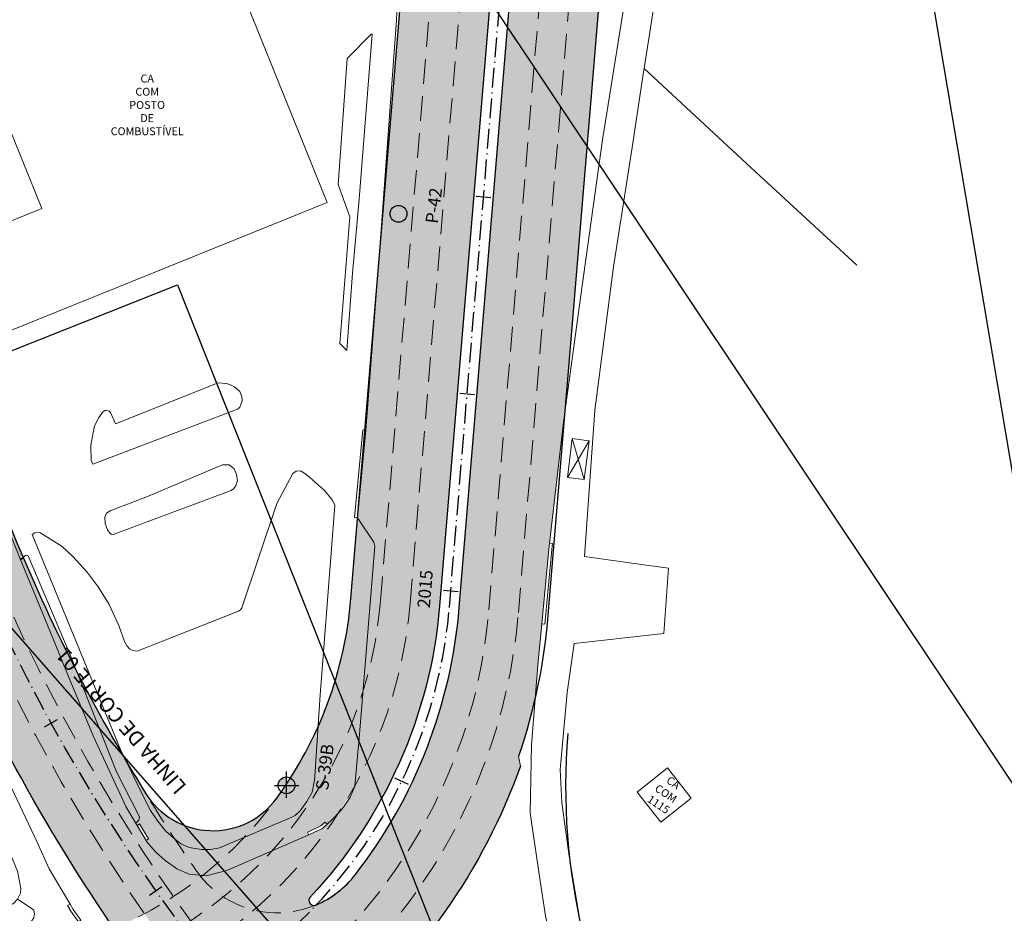
# Model space of a CAD drawing. Units: metres. Extents: x 674675 to 680851, y 7176859 to 7185862.
# Drawn here: x 674951 to 675050, y 7185557 to 7185648 of the extents above; entities that cross this region are included whole.
import ezdxf
from ezdxf.enums import TextEntityAlignment as Align

# ---------------------------------------------------------------- set-up
doc = ezdxf.new("R2010")
doc.units = ezdxf.units.M
doc.linetypes.add('DASHED2', pattern=[0.375, 0.25, -0.125])
doc.linetypes.add('LIN3', pattern=[3, 2, -0.5, 0, -0.5])
for name, color, linetype, lineweight in [('CALCADA', 44, 'Continuous', 0), ('CERCA_ARAME', 2, 'cerca', 0), ('CERCA_TELA', 2, 'TRACO0', 0), ('EDIFICACAO', 2, 'Continuous', 0), ('EIXO DE PROJETO', 160, 'Continuous', 30), ('GRADE', 2, 'GRADE', 0), ('GUIA_REBAIXADA_EXISTENTE', 3, 'Continuous', 0), ('MURO_ALVENARIA', 3, 'Continuous', 0), ('Pavimentos', 3, 'Continuous', 0), ('PG-FAIXA DE TRAFEGO', 7, 'DASHED2', 0), ('PONTO_DE_ONIBUS', 2, 'Continuous', 0), ('VIA_ PAVIMENTADA', 1, 'Continuous', 0)]:
    doc.layers.add(name, color=color, linetype=linetype, lineweight=lineweight)
doc.layers.add('EDIF_COMERCIAL', color=251, linetype='Continuous', lineweight=0, plot=False)
for name, color, linetype in [('P-SONDAGENS', 3, 'Continuous'), ('P-SONDAGENS_PP', 3, 'Continuous'), ('PG-DIV-FOLHA', 1, 'Continuous'), ('PG-EIXO', 1, 'LIN3'), ('PG-EST', 2, 'Continuous'), ('PG-MFIO', 5, 'Continuous')]:
    doc.layers.add(name, color=color, linetype=linetype)
doc.styles.add('ARIAL', font='ARIAL.TTF', dxfattribs={"height": 2})
doc.styles.add('ROMANS', font='ARIAL.TTF')
doc.styles.get("Standard").update_dxf_attribs({"font": 'ARIAL.TTF'})
doc.linetypes.add('cerca', pattern='A,5,0,["X",Standard,S=0.5,R=0,X=0,Y=-0.25],0.1', length=5.1)
doc.linetypes.add('GRADE', pattern='A,2,-0.2,["/\\",Standard,S=0.5,R=0,X=-0.1,Y=-0.25],-0.85', length=3.05)
doc.linetypes.add('TRACO0', pattern='A,2,-0.25,["0",Standard,S=0.5,R=0,X=-0.1,Y=-0.25],-0.3', length=2.55)

# ---------------------------------------------------------------- blocks, each defined once
blk = doc.blocks.new('AeccTickLine')
blk.add_line((0, -0.5), (0, 0.5))

msp = doc.modelspace()

# ---------------------------------------------------------------- hatches: boundary and pattern name
at = {"layer": 'P-SONDAGENS'}
h = msp.add_hatch(color=253, dxfattribs=at)
h.paths.add_polyline_path([(674977.885, 7185570.386), (674977.885, 7185569.533, 0.414214), (674978.737, 7185570.386)])
h.paths.add_polyline_path([(674977.885, 7185570.386), (674977.885, 7185571.238, 0.414214), (674977.033, 7185570.386)])
at = {"layer": 'P-SONDAGENS_PP'}
h = msp.add_hatch(color=253, dxfattribs=at)
h.paths.add_polyline_path([(674989.218, 7185628.2), (674988.366, 7185628.2, 0.414214), (674989.218, 7185627.348)])
h.paths.add_polyline_path([(674989.218, 7185628.2), (674990.07, 7185628.2, 0.414214), (674989.218, 7185629.052)])
at = {"layer": 'Pavimentos'}
h = msp.add_hatch(color=240, dxfattribs=at)
h.paths.add_polyline_path([(674998.645, 7185651.974, 0.004195), (674998.969, 7185656.308), (674995.976, 7185656.517, -0.004205), (674995.656, 7185652.223), (674990.38, 7185588.789, -0.105825), (674984.803, 7185570.358), (674984.799, 7185570.314), (674984.335, 7185569.186), (674983.662, 7185568.165), (674983.337, 7185567.814), (674983.182, 7185567.648, -0.071506), (674974.589, 7185557.773, 0.160781), (674980.838, 7185558.278, -0.81012), (674980.279, 7185559.081, 0.169183), (674993.37, 7185588.54)])
h.paths.add_polyline_path([(674995.656, 7185652.223, 0.004205), (674995.976, 7185656.517), (674992.991, 7185656.725, -0.003774), (674992.703, 7185652.916), (674987.39, 7185589.037, -0.054194), (674985.624, 7185579.913), (674985.165, 7185574.306), (674985.148, 7185574.117), (674984.803, 7185570.358, 0.105825), (674990.38, 7185588.789)])
h.paths.add_polyline_path([(674983.182, 7185567.648), (674982.478, 7185566.89), (674981.99, 7185566.451), (674981.513, 7185566.023), (674980.293, 7185565.456), (674980.129, 7185565.384), (674976.444, 7185563.774, -0.039592), (674971.502, 7185559.105, 0.084658), (674974.589, 7185557.773, 0.071506)])
h.paths.add_polyline_path([(674980.936, 7185558.32, -0.163529), (674974.589, 7185557.773, -0.031641), (674969.954, 7185554.26, 0.005467), (674972.385, 7185551.073, 0.056222)])
h.paths.add_polyline_path([(674974.589, 7185557.773, -0.084658), (674971.502, 7185559.105, -0.023924), (674968.178, 7185556.682, 0.004097), (674969.954, 7185554.26, 0.031641)])
h.paths.add_polyline_path([(674971.502, 7185559.105, -0.076546), (674969.231, 7185561.133, -0.021453), (674966.444, 7185559.132, 0.004094), (674968.178, 7185556.682, 0.023924)])
h.paths.add_polyline_path([(674968.032, 7185561.408), (674966.787, 7185561.949), (674966.521, 7185562.14), (674965.626, 7185562.785), (674964.618, 7185563.668), (674963.768, 7185564.679), (674963.682, 7185564.821), (674963.139, 7185565.714), (674962.777, 7185564.608, 0.008989), (674966.444, 7185559.132, 0.021453), (674969.231, 7185561.133, -0.005275), (674969.099, 7185561.297)])
h.paths.add_polyline_path([(674962.777, 7185564.608), (674962.299, 7185563.147, 0.00759), (674965.492, 7185558.528, 0.007046), (674966.444, 7185559.132, -0.008989)])
h.paths.add_polyline_path([(674962.299, 7185563.147), (674961.427, 7185560.485, 0.005003), (674963.518, 7185557.391, 0.014239), (674965.492, 7185558.528, -0.00759)])
h.paths.add_polyline_path([(674961.427, 7185560.485), (674960.088, 7185556.394, -0.444883), (674959.911, 7185555.673, 0.02499), (674963.518, 7185557.391, -0.005003)])
h.paths.add_polyline_path([(674965.492, 7185558.528, -0.014239), (674963.518, 7185557.391, 0.004046), (674965.254, 7185554.92, 0.013516), (674967.26, 7185556.094, -0.004066)])
h.paths.add_polyline_path([(674967.26, 7185556.094, -0.013516), (674965.254, 7185554.92, 0.004049), (674967.031, 7185552.475, 0.012887), (674969.069, 7185553.688, -0.00407)])
h.paths.add_polyline_path([(674969.069, 7185553.688, -0.012887), (674967.031, 7185552.475, 0.005406), (674969.465, 7185549.257, 0.012167), (674971.544, 7185550.521, -0.005433)])
h = msp.add_hatch(color=240, dxfattribs=at)
h.dxf.hatch_style = 2
h.paths.add_polyline_path([(674992.703, 7185652.916, 0.003774), (674992.991, 7185656.725), (674990.004, 7185656.933, -0.003333), (674989.75, 7185653.61), (674986.996, 7185620.491), (674985.895, 7185606.327), (674985.152, 7185598.324), (674985.078, 7185597.429), (674986.724, 7185594.993), (674986.823, 7185594.574), (674985.624, 7185579.913, 0.054194), (674987.39, 7185589.037)])
h = msp.add_hatch(color=240, dxfattribs=at)
h.paths.add_polyline_path([(675009.98, 7185655.54), (675006.987, 7185655.749), (675002.847, 7185605.972), (675005.748, 7185605.667), (675005.918, 7185607.131), (675006.01, 7185607.802)])
h.paths.add_polyline_path([(675006.987, 7185655.749), (675003.994, 7185655.957), (674999.863, 7185606.285), (675002.847, 7185605.972)])
h.paths.add_polyline_path([(675003.994, 7185655.957), (675001.001, 7185656.166), (674996.879, 7185606.599), (674999.863, 7185606.285)])
h = msp.add_hatch(color=143, dxfattribs=at)
h.paths.add_polyline_path([(674925.949, 7185655.042), (674925.875, 7185655.021), (674925.937, 7185654.871), (674926.008, 7185654.9)])
h.paths.add_polyline_path([(674926.008, 7185654.9), (674925.937, 7185654.871), (674928.991, 7185647.376), (674929.08, 7185647.412)])
h.paths.add_polyline_path([(674929.08, 7185647.412), (674928.991, 7185647.376), (674929.041, 7185647.255), (674929.133, 7185647.281)])
h.paths.add_polyline_path([(674929.133, 7185647.281), (674929.041, 7185647.255), (674931.919, 7185640.192), (674932.053, 7185640.162)])
h.paths.add_polyline_path([(674932.102, 7185640.043), (674931.997, 7185640), (674933.42, 7185636.509), (674933.527, 7185636.569)])
h.paths.add_polyline_path([(674933.527, 7185636.569), (674933.42, 7185636.509), (674934.102, 7185634.835), (674935.718, 7185630.842), (674935.854, 7185630.897)])
h.paths.add_polyline_path([(674935.898, 7185630.789), (674935.738, 7185630.794), (674945.354, 7185607.033), (674947.609, 7185601.507), (674947.828, 7185601.706)])
h.paths.add_polyline_path([(674950.197, 7185595.931), (674947.923, 7185601.475), (674947.665, 7185601.37), (674950.958, 7185593.3), (674951.232, 7185593.421), (674950.798, 7185594.485, -0.002176)])
h.paths.add_polyline_path([(674956.649, 7185581.94, -0.017636), (674951.247, 7185593.427), (674951.232, 7185593.421), (674951.002, 7185593.19), (674953.932, 7185586.009), (674955.886, 7185581.242), (674958.328, 7185575.402), (674961.652, 7185568.163), (674962.602, 7185566.599), (674962.723, 7185566.64), (674962.931, 7185566.873), (674962.985, 7185566.998), (674962.999, 7185567.191), (674960.697, 7185571.755)])
h.paths.add_polyline_path([(674961.59, 7185572.968, -0.014229), (674956.649, 7185581.94), (674960.697, 7185571.755), (674962.999, 7185567.191), (674962.985, 7185566.998), (674962.931, 7185566.873), (674962.723, 7185566.64), (674962.602, 7185566.599), (674962.763, 7185566.334), (674963.019, 7185566.49), (674963.262, 7185566.089), (674963.949, 7185568.185), (674963.35, 7185569.349)])
h = msp.add_hatch(color=240, dxfattribs=at)
h.dxf.hatch_style = 2
h.paths.add_polyline_path([(674935.72, 7185630.837), (674934.102, 7185634.835), (674933.42, 7185636.509), (674930.634, 7185634.927), (674947.314, 7185594.264, 0.045711), (674962.777, 7185564.608), (674963.139, 7185565.714), (674962.763, 7185566.334), (674961.652, 7185568.163), (674958.328, 7185575.402), (674955.886, 7185581.242), (674953.932, 7185586.009), (674950.958, 7185593.3), (674947.665, 7185601.37), (674945.354, 7185607.033)])
h = msp.add_hatch(color=240, dxfattribs=at)
h.dxf.hatch_style = 2
h.paths.add_polyline_path([(674944.895, 7185595.814), (674929.187, 7185634.106), (674927.741, 7185633.285), (674944.431, 7185592.598, 0.048794), (674961.427, 7185560.485), (674962.299, 7185563.147, -0.050158)])
h.paths.add_polyline_path([(674947.314, 7185594.264), (674930.634, 7185634.927), (674929.187, 7185634.106), (674944.895, 7185595.814, 0.050158), (674962.299, 7185563.147), (674962.777, 7185564.608, -0.045711)])
h.paths.add_polyline_path([(674927.741, 7185633.285), (674924.848, 7185631.642), (674931.452, 7185615.543), (674934.789, 7185607.652), (674941.249, 7185591.81), (674942.568, 7185588.493, 0.048254), (674960.088, 7185556.394), (674961.427, 7185560.485, -0.048794), (674944.431, 7185592.598)])
h = msp.add_hatch(color=240, dxfattribs=at)
h.paths.add_polyline_path([(674998.353, 7185588.126), (674999.863, 7185606.285), (674996.879, 7185606.599), (674995.363, 7185588.374, -0.145048), (674984.855, 7185561.366, -0.126054), (674980.936, 7185558.32, -0.056222), (674972.385, 7185551.073, 0.005473), (674974.888, 7185547.937, 0.226505)])
h.paths.add_polyline_path([(675001.342, 7185587.877), (675002.847, 7185605.972), (674999.863, 7185606.285), (674998.353, 7185588.126, -0.226505), (674974.888, 7185547.937, 0.00411), (674976.812, 7185545.618, 0.225176)])
h.paths.add_polyline_path([(675001.536, 7185572.316), (675001.358, 7185573.327, 0.026164), (675003.061, 7185579.367), (675003.34, 7185582.957), (675003.632, 7185586.003), (675003.703, 7185586.735), (675004.427, 7185594.275), (675004.499, 7185594.903), (675005.748, 7185605.667), (675002.847, 7185605.972), (675001.342, 7185587.877, -0.225176), (674976.812, 7185545.618, 0.008373), (674980.849, 7185540.994), (674981.103, 7185541.464), (674980.052, 7185542.48), (674979.347, 7185543.206), (674979.209, 7185543.528), (674979.148, 7185544.042), (674979.206, 7185544.362), (674979.32, 7185544.59), (674979.683, 7185544.992), (674979.867, 7185545.147), (674985.133, 7185547.742, 0.123967)])
h = msp.add_hatch(color=143, dxfattribs=at)
h.paths.add_polyline_path([(674965.647, 7185565.798), (674966.584, 7185564.928), (674966.634, 7185564.892, -0.006401), (674964.139, 7185568.767), (674963.949, 7185568.185), (674964.128, 7185567.837), (674964.872, 7185566.763)])
h.paths.add_polyline_path([(674965.647, 7185565.798), (674964.872, 7185566.763), (674964.128, 7185567.837), (674963.949, 7185568.185), (674963.262, 7185566.089), (674963.938, 7185564.976), (674963.682, 7185564.821), (674963.768, 7185564.679), (674964.618, 7185563.668), (674965.626, 7185562.785), (674966.521, 7185562.14), (674966.787, 7185561.949), (674968.032, 7185561.408), (674969.099, 7185561.297, -0.015632), (674968.727, 7185561.799, -0.005187), (674966.634, 7185564.892), (674966.584, 7185564.928)])
h.paths.add_polyline_path([(674968.727, 7185561.799, 0.015632), (674969.099, 7185561.297), (674969.4, 7185561.266, 0.035596), (674973.593, 7185565.109), (674971.108, 7185564.061), (674970.229, 7185563.89), (674969.277, 7185563.912), (674969.097, 7185563.916), (674968.024, 7185564.098), (674967.25, 7185564.445), (674966.634, 7185564.892, 0.005187)])
h.paths.add_polyline_path([(674976.444, 7185563.774, 0.109232), (674985.624, 7185579.913), (674986.823, 7185594.574), (674986.724, 7185594.993), (674985.078, 7185597.429), (674984.401, 7185589.286, -0.084285), (674981.073, 7185576.315), (674980.75, 7185571.29), (674980.726, 7185570.917), (674980.485, 7185569.711), (674979.956, 7185568.739), (674979.266, 7185567.794), (674978.756, 7185567.323), (674978.435, 7185567.151), (674973.593, 7185565.109, -0.035596), (674969.4, 7185561.266), (674969.758, 7185561.228), (674971.841, 7185561.762)])
h.paths.add_polyline_path([(674976.444, 7185563.774), (674980.129, 7185565.384), (674980.009, 7185565.659), (674980.17, 7185565.729), (674981.346, 7185566.276), (674981.789, 7185566.674), (674981.99, 7185566.451), (674982.478, 7185566.89), (674983.182, 7185567.648, 0.017164), (674984.803, 7185570.358), (674985.148, 7185574.117), (674985.165, 7185574.306), (674985.624, 7185579.913, -0.109232)], flags=17)
for color, points in [(143, [(674978.435, 7185567.151), (674978.756, 7185567.323), (674979.266, 7185567.794), (674979.956, 7185568.739), (674980.485, 7185569.711), (674980.726, 7185570.917), (674980.75, 7185571.29), (674981.073, 7185576.315, -0.052238), (674976.905, 7185569.097, -0.533322), (674963.627, 7185569.591, -0.005477), (674961.59, 7185572.968), (674963.35, 7185569.349), (674964.128, 7185567.837), (674964.872, 7185566.763), (674965.647, 7185565.798), (674966.584, 7185564.928), (674967.25, 7185564.445), (674968.024, 7185564.098), (674969.097, 7185563.916), (674969.277, 7185563.912), (674970.229, 7185563.89), (674971.108, 7185564.061)]), (240, [(674971.841, 7185561.762), (674969.758, 7185561.228), (674969.4, 7185561.266, -0.001342), (674969.231, 7185561.133, 0.076546), (674971.502, 7185559.105, 0.039592), (674976.444, 7185563.774)])]:
    msp.add_hatch(color=color, dxfattribs=at).paths.add_polyline_path(points)
h = msp.add_hatch(color=240, dxfattribs=at)
h.paths.add_polyline_path([(674969.954, 7185554.26, -0.004097), (674968.178, 7185556.682, -0.006341), (674967.26, 7185556.094, 0.00407), (674969.069, 7185553.688, 0.00573)])
h.paths.add_polyline_path([(674972.385, 7185551.073, -0.005467), (674969.954, 7185554.26, -0.00573), (674969.069, 7185553.688, 0.005433), (674971.544, 7185550.521, 0.00503)])
h.paths.add_polyline_path([(674968.178, 7185556.682, -0.004094), (674966.444, 7185559.132, -0.007046), (674965.492, 7185558.528, 0.004066), (674967.26, 7185556.094, 0.006341)])

# ---------------------------------------------------------------- linework, layer by layer
for points in [[(675007.463, 7185861.832), (675059.616, 7185552.701), (674939.316, 7185532.405), (674887.163, 7185841.537)], [(675010.277, 7185412.305), (674836.197, 7185673.032), (674937.66, 7185740.776), (675111.74, 7185480.049)], [(675011.893, 7185507.623), (674720.525, 7185391.92), (674675.499, 7185505.307), (674966.867, 7185621.01)]]:
    msp.add_lwpolyline(points, close=True)
at = {"layer": 'CALCADA'}
for points in [[(674983.991, 7185614.374), (674984.563, 7185622.199), (674985.218, 7185629.68), (674986.546, 7185646.392), (674986.432, 7185646.391), (674984.106, 7185644.021), (674984.036, 7185643.867), (674983.121, 7185631.17), (674984.282, 7185627.9), (674983.284, 7185615.092)], [(674960.585, 7185606.965), (674970.977, 7185611.104), (674971.804, 7185611.047), (674972.271, 7185610.885), (674972.63, 7185610.701), (674973.154, 7185610.231), (674973.363, 7185609.732), (674973.386, 7185609.296), (674973.275, 7185608.913), (674973.155, 7185608.654), (674973.028, 7185608.521), (674972.941, 7185608.443), (674958.279, 7185602.893), (674958.117, 7185603.25), (674958.098, 7185604.789), (674958.477, 7185606.745), (674958.914, 7185607.608), (674959.305, 7185608.161), (674959.51, 7185608.322), (674959.644, 7185608.32), (674959.961, 7185608.246), (674960.088, 7185608.09)], [(674971.422, 7185602.795), (674972.086, 7185602.807), (674972.581, 7185602.404), (674972.838, 7185601.835), (674972.923, 7185601.223), (674972.772, 7185600.681), (674972.529, 7185600.372), (674972.274, 7185600.219), (674960.355, 7185595.762), (674960.197, 7185595.799), (674960.009, 7185595.903), (674959.783, 7185596.25), (674959.536, 7185596.879), (674959.519, 7185597.521), (674959.674, 7185597.917), (674960.056, 7185598.141), (674963.837, 7185599.594)]]:
    msp.add_lwpolyline(points, close=True, dxfattribs=at)
for points in [[(674969.277, 7185563.912), (674969.097, 7185563.916), (674968.024, 7185564.098), (674967.25, 7185564.445), (674966.584, 7185564.928), (674965.647, 7185565.798), (674964.872, 7185566.763), (674964.128, 7185567.837), (674963.35, 7185569.349), (674961.051, 7185574.076), (674952.159, 7185595.776), (674952.413, 7185595.918), (674952.92, 7185595.977), (674955.194, 7185594.562), (674956.279, 7185593.544), (674957.737, 7185591.958), (674958.832, 7185590.485), (674959.957, 7185588.667), (674960.913, 7185586.548), (674961.509, 7185584.942), (674961.761, 7185584.457), (674962.03, 7185584.174), (674962.159, 7185584.091), (674962.511, 7185583.98), (674962.769, 7185583.977), (674973.016, 7185587.996), (674973.239, 7185588.144), (674973.38, 7185588.347), (674976.902, 7185598.902), (674978.514, 7185601.947), (674978.876, 7185602.175), (674979.286, 7185602.209), (674979.643, 7185602.014), (674980.211, 7185601.558), (674981.72, 7185600.2), (674982.5, 7185599.265), (674982.7, 7185598.891), (674982.766, 7185598.684), (674981.28, 7185579.541), (674980.75, 7185571.29), (674980.726, 7185570.917), (674980.485, 7185569.711), (674979.956, 7185568.739), (674979.266, 7185567.794), (674978.756, 7185567.323), (674978.435, 7185567.151), (674971.108, 7185564.061), (674970.229, 7185563.89), (674969.277, 7185563.912)], [(674962.602, 7185566.599), (674962.723, 7185566.64), (674962.931, 7185566.873), (674962.985, 7185566.998), (674962.999, 7185567.191), (674960.697, 7185571.755), (674955.999, 7185583.578), (674951.756, 7185593.612), (674951.548, 7185593.668), (674951.374, 7185593.564), (674951.002, 7185593.19)], [(674888.459, 7185575.07), (674891.172, 7185571.97), (674893.986, 7185568.347), (674896.86, 7185564.313), (674899.232, 7185560.703), (674901.423, 7185556.898), (674904.075, 7185551.643), (674906.609, 7185545.914), (674907.925, 7185542.123), (674908.153, 7185541.445), (674908.43, 7185541.151), (674908.752, 7185541.044), (674915.139, 7185543.144), (674916.688, 7185543.706), (674930.324, 7185548.553), (674942.39, 7185553.008), (674952.083, 7185556.638), (674952.323, 7185556.989), (674952.384, 7185557.381), (674952.315, 7185557.743), (674952.26, 7185557.835), (674950.687, 7185558.868)]]:
    msp.add_lwpolyline(points, dxfattribs=at)
at = {"layer": 'CERCA_ARAME', "ltscale": 0.05, "flags": 128}
msp.add_lwpolyline([(675014.045, 7185642.908), (675024.425, 7185633.296), (675035.573, 7185623.018)], dxfattribs=at)
at = {"layer": 'CERCA_TELA', "ltscale": 0.05, "flags": 128}
for points in [[(675014.045, 7185642.908), (675015.224, 7185650.281), (675016.87, 7185663.303), (675018.992, 7185671.676), (675019.507, 7185672.696)], [(675014.04, 7185592.696), (675008.032, 7185593.554), (675009.071, 7185608.345), (675010.966, 7185622.843), (675012.852, 7185634.915), (675014.023, 7185642.771), (675014.045, 7185642.908)], [(675096.896, 7185448.997), (675088.74, 7185455.896), (675079.631, 7185463.746), (675069.727, 7185472.498), (675061.168, 7185480.025), (675054.89, 7185485.907), (675050.24, 7185490.298), (675046.436, 7185494.232), (675043.062, 7185497.978), (675038.353, 7185503.185), (675034.573, 7185507.818), (675032.256, 7185510.627), (675026.102, 7185519.173), (675020.452, 7185528.397), (675015.966, 7185535.9), (675013.331, 7185540.986), (675010.938, 7185546.329), (675009.704, 7185548.96), (675008.735, 7185551.918), (675007.554, 7185556.772), (675006.479, 7185563.23), (675005.717, 7185568.631), (675005.554, 7185571.986), (675006.277, 7185579.765), (675006.967, 7185584.749), (675016.045, 7185585.749), (675016.511, 7185592.343), (675014.04, 7185592.696)]]:
    msp.add_lwpolyline(points, dxfattribs=at)
at = {"layer": 'EDIFICACAO'}
for points in [[(674948.612, 7185615.875), (674982.006, 7185629.333), (674970.104, 7185658.866), (674939.638, 7185646.588), (674943.736, 7185636.422), (674949.152, 7185638.605), (674953.124, 7185628.75), (674944.778, 7185625.387)], [(675013.357, 7185569.713), (675016.424, 7185572.142), (675018.83, 7185569.104), (675015.761, 7185566.678)]]:
    msp.add_lwpolyline(points, close=True, dxfattribs=at)
at = {"layer": 'EIXO DE PROJETO'}
msp.add_arc((675071.12, 7185570.238), 65, 175.24589, 211.53607, dxfattribs=at)
at = {"layer": 'GRADE', "ltscale": 0.05, "flags": 128}
msp.add_lwpolyline([(674891.355, 7185579.077), (674894.33, 7185576.06), (674897.265, 7185572.71), (674900.734, 7185568.435), (674903.448, 7185564.72), (674905.742, 7185561.252), (674907.817, 7185557.831), (674909.412, 7185554.842), (674911.175, 7185551.351), (674912.762, 7185546.838), (674913.115, 7185546.161), (674913.767, 7185545.37), (674914.383, 7185544.895), (674914.783, 7185544.766), (674915.746, 7185544.664), (674916.223, 7185544.676), (674917.059, 7185544.782), (674924.768, 7185547.801), (674936.858, 7185552.869), (674949.536, 7185557.992), (674950.307, 7185558.479), (674950.687, 7185558.868), (674950.984, 7185559.477), (674951.011, 7185559.967), (674950.684, 7185561.691), (674944.638, 7185576.125), (674936.632, 7185595.351), (674926.923, 7185619.077), (674923.061, 7185627.848)], dxfattribs=at)
at = {"layer": 'GUIA_REBAIXADA_EXISTENTE'}
for points in [[(674985.07, 7185597.44), (674985.895, 7185606.327), (674985.596, 7185606.354), (674984.772, 7185597.468)], [(674951.232, 7185593.421), (674947.943, 7185601.483), (674947.665, 7185601.37), (674950.958, 7185593.3)], [(675004.499, 7185594.903), (675004.427, 7185594.275), (675003.703, 7185586.735), (675004.001, 7185586.707), (675004.725, 7185594.243), (675004.797, 7185594.868)], [(674963.682, 7185564.821), (674962.763, 7185566.334), (674963.019, 7185566.49), (674963.938, 7185564.976)], [(674981.99, 7185566.451), (674981.513, 7185566.023), (674980.293, 7185565.456), (674980.129, 7185565.384), (674980.009, 7185565.659), (674980.17, 7185565.729), (674981.346, 7185566.276), (674981.789, 7185566.674)], [(674956.84, 7185556.572), (674956.062, 7185557.661), (674955.733, 7185558.221), (674955.992, 7185558.373), (674956.314, 7185557.825), (674957.084, 7185556.747)]]:
    msp.add_lwpolyline(points, close=True, dxfattribs=at)
at = {"layer": 'MURO_ALVENARIA', "flags": 128}
msp.add_lwpolyline([(675001.358, 7185573.327), (675001.536, 7185572.316)], dxfattribs=at)
at = {"layer": 'P-SONDAGENS', "color": 253, "flags": 128}
for points in [[(674977.885, 7185569.115), (674977.885, 7185571.781)], [(674976.681, 7185570.386), (674979.137, 7185570.386)]]:
    msp.add_lwpolyline(points, dxfattribs=at)
at = {"layer": 'P-SONDAGENS', "color": 253}
msp.add_circle((674977.885, 7185570.386), 0.852, dxfattribs=at)
at = {"layer": 'P-SONDAGENS_PP', "color": 253}
msp.add_circle((674989.218, 7185628.2), 0.852, dxfattribs=at)
at = {"layer": 'PG-DIV-FOLHA'}
msp.add_line((675006.003, 7185522.454), (674925.494, 7185614.336), dxfattribs=at)
at = {"layer": 'PG-EIXO'}
msp.add_line((674994.366, 7185588.457), (674999.827, 7185654.117), dxfattribs=at)
at = {"layer": 'PG-EIXO', "color": 253, "flags": 128}
msp.add_lwpolyline([(674899.823, 7185705.689), (674944.895, 7185595.814, 0.116256), (674994.253, 7185526.785), (675133.527, 7185404.984, -0.06222), (675183.012, 7185349.459), (675266.924, 7185227.763, 0.238682), (675433.523, 7185137.066), (675449.94, 7185136.575, -0.077144), (675529.858, 7185121.708), (675687.328, 7185066.375, -0.079899), (675729.192, 7185043.648), (675763.908, 7185016.881, 0.111036), (675833.515, 7184984.479), (675868.144, 7184976.935, -0.19846), (675927.768, 7184935.589), (676008.55, 7184810.288), (676169.363, 7184559.253, 0.01324), (676198.834, 7184515.823, -0.012053), (676226.235, 7184475.649), (676331.976, 7184312.294, -0.014913), (676363.146, 7184260.84, 0.013608), (676390.976, 7184214.628), (676490.647, 7184058.875, -0.017003), (676525.509, 7184000.086, 0.017913), (676554.634, 7183951.173), (676825.664, 7183531.018, 0.014145), (676857.506, 7183484.592, -0.014145), (676889.657, 7183437.718), (676933.724, 7183369.403, -0.014145), (676963.173, 7183320.786, 0.014145), (676992.339, 7183272.634), (677107.604, 7183093.948), (677289.514, 7182811.071)], format="xyb", dxfattribs=at)
at = {"layer": 'PG-EIXO'}
msp.add_arc((674944.538, 7185592.601), 50, 291.89403, 355.24589, dxfattribs=at)
at = {"layer": 'PG-FAIXA DE TRAFEGO', "ltscale": 10}
for p, q in [((674998.353, 7185588.126), (675004.038, 7185656.482)), ((675001.342, 7185587.877), (675006.99, 7185655.788)), ((674987.39, 7185589.037), (674992.703, 7185652.916)), ((674990.38, 7185588.789), (674995.656, 7185652.223))]:
    msp.add_line(p, q, dxfattribs=at)
for centre, radius, start, end in [((675116.9, 7185663.83), 183.3, 202.30393, 228.82874), ((675117.07, 7185663.416), 186.6, 202.30393, 228.82874), ((674944.538, 7185592.601), 43, 291.89403, 355.24589), ((674944.538, 7185592.601), 46, 291.89403, 355.24589), ((674944.538, 7185592.601), 54, 291.89403, 355.24589), ((674944.538, 7185592.601), 57, 291.89403, 355.24589), ((674944.538, 7185592.601), 40, 291.89403, 321.97607), ((675116.73, 7185664.245), 180, 212.0345, 214.69031), ((674976.95, 7185567.491), 10, 214.69031, 322.23367)]:
    msp.add_arc(centre, radius, start, end, dxfattribs=at)
at = {"layer": 'PG-MFIO', "flags": 128}
for points in [[(674959.861, 7185555.649, 0.478357), (674960.088, 7185556.394, -0.051742), (674941.548, 7185590.931), (674903.801, 7185682.95, 0.321452), (674893.924, 7185689.136)], [(674950.197, 7185595.931, 0.041133), (674963.627, 7185569.591, 0.533322), (674976.905, 7185569.097, 0.137127), (674984.401, 7185589.286), (674989.75, 7185653.61, 0.029384), (674990.461, 7185682.961, 0.344837), (674990.065, 7185683.432, 0.051269), (674955.284, 7185687.117), (674935.332, 7185687.179), (674924.706, 7185687.212, 0.534407), (674917.28, 7185676.176), (674950.197, 7185595.931)], [(675062.394, 7185658.575), (675052.284, 7185672.614, 0.226988), (675046.223, 7185675.928, -0.018467), (675019.823, 7185678.331, 0.444139), (675010.807, 7185670.61, -0.014082), (675009.98, 7185655.54), (675004.332, 7185587.628, -0.061091), (675001.358, 7185573.327, -0.061091)], [(674998.645, 7185651.974), (674993.37, 7185588.54, -0.169183), (674980.279, 7185559.081, 0.81012), (674980.838, 7185558.278, 0.128774), (674984.855, 7185561.366, 0.145048), (674995.363, 7185588.374), (675001.048, 7185656.731)], [(675001.536, 7185572.316, -0.137408), (674982.706, 7185545.659, 0.428127), (674982.591, 7185544.217, 0.030581), (674998.234, 7185528.751)]]:
    msp.add_lwpolyline(points, format="xyb", dxfattribs=at)
at = {"layer": 'PONTO_DE_ONIBUS'}
msp.add_lwpolyline([(675007.992, 7185601.32), (675008.488, 7185605.249), (675006.795, 7185605.462), (675006.299, 7185601.534)], close=True, dxfattribs=at)
for points in [[(675006.299, 7185601.534), (675008.488, 7185605.249)], [(675006.795, 7185605.462), (675007.992, 7185601.32)]]:
    msp.add_lwpolyline(points, dxfattribs=at)
at = {"layer": 'VIA_ PAVIMENTADA'}
for points in [[(675004.499, 7185594.903), (675005.918, 7185607.131), (675007.766, 7185620.69), (675009.857, 7185635.702), (675012.006, 7185649.159), (675013.741, 7185660.181), (675014.427, 7185664.393), (675015.136, 7185668.045), (675015.888, 7185671.483), (675016.96, 7185674.414), (675017.616, 7185675.636), (675018.415, 7185677.125), (675019.725, 7185679.271)], [(674989.094, 7185649.295), (674989.017, 7185647.783), (674987.471, 7185626.598), (674985.895, 7185606.327)], [(674955.988, 7185558.38), (674953.892, 7185561.955), (674952.624, 7185564.695), (674949.196, 7185571.985), (674946.793, 7185577.864), (674941.249, 7185591.81), (674934.789, 7185607.652), (674926.436, 7185627.402), (674925.969, 7185628.244), (674925.665, 7185628.563), (674925.189, 7185628.901), (674924.774, 7185629.026)], [(674985.07, 7185597.44), (674986.724, 7185594.993), (674986.823, 7185594.574), (674985.165, 7185574.306), (674985.148, 7185574.117), (674984.799, 7185570.314), (674984.335, 7185569.186), (674983.662, 7185568.165), (674983.337, 7185567.814), (674982.478, 7185566.89), (674981.99, 7185566.451)], [(674962.763, 7185566.334), (674961.652, 7185568.163), (674958.328, 7185575.402), (674955.886, 7185581.242), (674953.932, 7185586.009), (674950.958, 7185593.3)], [(675004.937, 7185553.417), (675004.829, 7185553.867), (675004.093, 7185557.187), (675003.458, 7185561.17), (675002.534, 7185567.583), (675002.682, 7185574.494), (675003.34, 7185582.957), (675003.632, 7185586.003), (675003.703, 7185586.735)], [(674980.129, 7185565.384), (674971.841, 7185561.762), (674969.758, 7185561.228), (674968.032, 7185561.408), (674966.787, 7185561.949), (674966.521, 7185562.14), (674965.626, 7185562.785), (674964.618, 7185563.668), (674963.768, 7185564.679), (674963.682, 7185564.821)]]:
    msp.add_lwpolyline(points, dxfattribs=at)

# ---------------------------------------------------------------- block references
at = {"layer": 'PG-EST', "yscale": 1.5, "zscale": 1.5}
for p, xscale, rotation in [((674997.813, 7185629.899), 1.499999999989042, 85.24589374918727), ((674996.155, 7185609.968), 1.499999999989042, 85.24589374918727), ((674994.498, 7185590.037), 1.499999999989042, 85.24589374918727), ((674954.065, 7185576.669), 1.499999999927087, 298.8836020109854), ((674989.533, 7185570.796), 1.50000000008718, 64.14411649904733), ((674964.653, 7185559.713), 1.499999999897397, 305.0794148823222)]:
    msp.add_blockref('AeccTickLine', p, dxfattribs=dict(at, xscale=xscale, rotation=rotation))

# ---------------------------------------------------------------- texts
at = {"layer": 'EDIF_COMERCIAL', "color": 254, "insert": (674963.792, 7185639.118), "char_height": 0.8, "width": 3.16891, "attachment_point": 5, "style": 'ARIAL'}
msp.add_mtext('CA\\PCOM\\PPOSTO DE\\PCOMBUSTÍVEL', dxfattribs=at)
at = {"layer": 'EDIF_COMERCIAL', "color": 254, "insert": (675016.209, 7185569.468), "char_height": 0.8, "width": 3.16891, "attachment_point": 5, "rotation": 326, "style": 'ARIAL'}
msp.add_mtext('CA\\PCOM\\P1115', dxfattribs=at)
at = {"layer": 'P-SONDAGENS_PP', "color": 2, "style": 'ROMANS'}
msp.add_text('P-42', height=1.27, rotation=82.74063, dxfattribs=at).set_placement((674993.181, 7185627.159))
at = {"layer": 'P-SONDAGENS_PP', "color": 2, "insert": (674981.757, 7185572.23), "char_height": 1.27, "attachment_point": 5, "rotation": 82.74063, "style": 'ROMANS'}
msp.add_mtext('\\A1;S-39B', dxfattribs=at)
at = {"layer": 'PG-DIV-FOLHA', "color": 4, "style": 'ROMANS'}
msp.add_text('LINHA DE CORTE 01', height=1.5, rotation=130.90346, dxfattribs=at).set_placement((674961.144, 7185576.907), align=Align.MIDDLE_CENTER)
at = {"layer": 'PG-EST', "insert": (674992.936, 7185590.167), "char_height": 1.27, "attachment_point": 8, "rotation": 85.24589}
msp.add_mtext('2015', dxfattribs=at)

doc.saveas('drawing.dxf')
